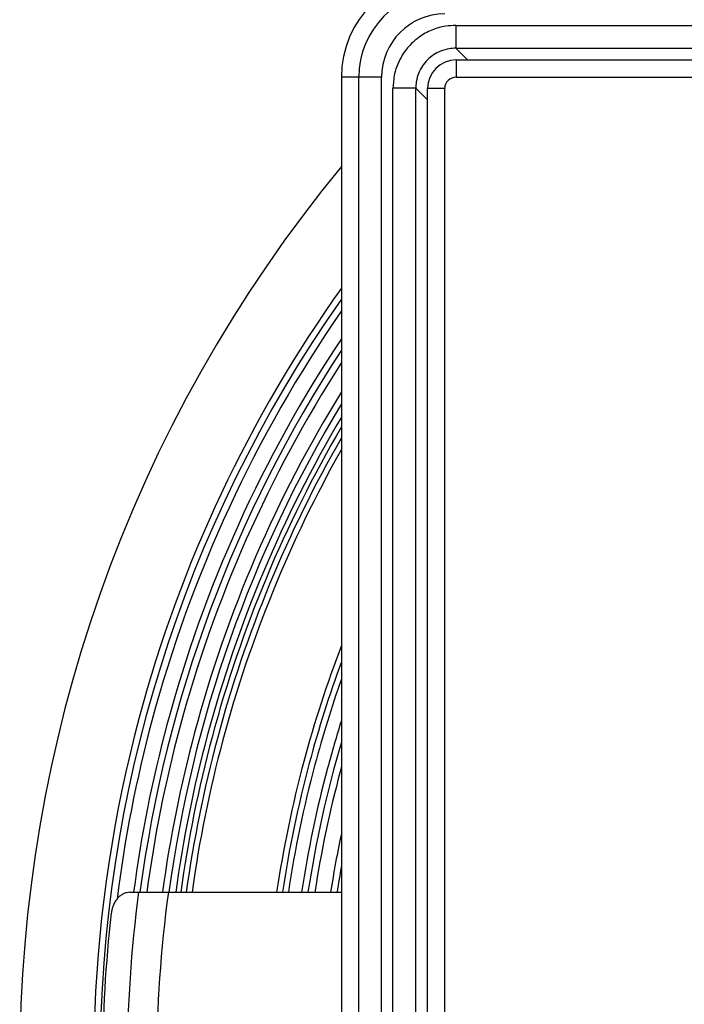
# Model space of a CAD drawing. Units: millimetres. Extents: x -531 to -251, y -45 to 573.
# Drawn here: x -519 to -461, y 96 to 182 of the extents above; entities that cross this region are included whole.
import ezdxf

# ---------------------------------------------------------------- set-up
doc = ezdxf.new("R2010")
doc.units = ezdxf.units.MM

# ---------------------------------------------------------------- blocks, each defined once
blk = doc.blocks.new('Gußrost_175x175-zu-HL3910G', base_point=(-483.379, 3.073))
at = {"color": 7, "linetype": 'Continuous'}
for p, q in [((-480.879, 178.073), (-310.879, 178.073)), ((-480.879, 178.073), (-480.879, 176.573)), ((-480.879, 176.573), (-310.879, 176.573)), ((-481.879, 175.573), (-483.379, 175.573)), ((-483.379, 5.573), (-483.379, 175.573)), ((-481.879, 5.573), (-481.879, 175.573))]:
    blk.add_line(p, q, dxfattribs=at)
for radius in [2.5, 1]:
    blk.add_arc((-480.879, 175.573), radius, 90, 180, dxfattribs=at)
blk = doc.blocks.new('Gußrahmen_190x190-zu-HL3910G__10', base_point=(-490.879, -4.427))
at = {"color": 7, "linetype": 'Continuous'}
for p, q in [((-480.912, 181.084), (-310.847, 181.084)), ((-480.912, 179.092), (-310.847, 179.092)), ((-480.912, 179.092), (-479.893, 178.073)), ((-489.377, 176.573), (-490.879, 176.573)), ((-490.879, 176.573), (-490.879, 4.573)), ((-487.384, 176.573), (-489.377, 176.573)), ((-489.377, 4.573), (-489.377, 176.573)), ((-487.384, 4.573), (-487.384, 176.573)), ((-486.391, 5.541), (-486.391, 175.605)), ((-484.398, 175.605), (-483.379, 174.586)), ((-484.398, 5.541), (-484.398, 175.605))]:
    blk.add_line(p, q, dxfattribs=at)
for radius in [9, 7.497, 5.505]:
    blk.add_arc((-481.879, 176.573), radius, 90, 180, dxfattribs=at)
for points, knots in [([(-480.912, 181.084), (-481.207, 181.07), (-481.923, 181.036), (-483.027, 180.712), (-484.031, 180.158), (-484.902, 179.417), (-485.537, 178.616), (-485.996, 177.711), (-486.317, 176.745), (-486.363, 176.028), (-486.391, 175.605)], [0, 0, 0, 0, 0.883877, 2.145996, 3.412168, 4.296657, 5.562055, 6.447035, 7.330831, 8.594317, 8.594317, 8.594317, 8.594317]), ([(-480.912, 181.084), (-480.912, 180.969), (-480.912, 180.735), (-480.912, 180.388), (-480.912, 180.053), (-480.912, 179.75), (-480.912, 179.496), (-480.912, 179.302), (-480.912, 179.175), (-480.912, 179.112), (-480.912, 179.092)], [0, 0, 0, 0, 0.346646, 0.700202, 1.041839, 1.35118, 1.609862, 1.805269, 1.931997, 1.992389, 1.992389, 1.992389, 1.992389]), ([(-480.912, 179.092), (-481.1, 179.084), (-481.557, 179.064), (-482.223, 178.871), (-482.868, 178.532), (-483.401, 178.095), (-483.838, 177.562), (-484.177, 176.917), (-484.371, 176.251), (-484.39, 175.794), (-484.398, 175.605)], [0, 0, 0, 0, 0.565341, 1.369325, 2.054455, 2.738702, 3.422907, 4.107897, 4.91273, 5.478039, 5.478039, 5.478039, 5.478039]), ([(-484.398, 175.605), (-484.418, 175.605), (-484.481, 175.605), (-484.608, 175.605), (-484.802, 175.605), (-485.056, 175.605), (-485.36, 175.605), (-485.695, 175.605), (-486.042, 175.605), (-486.275, 175.605), (-486.391, 175.605)], [0, 0, 0, 0, 0.060393, 0.187121, 0.382528, 0.641209, 0.95055, 1.292188, 1.645743, 1.992389, 1.992389, 1.992389, 1.992389])]:
    blk.add_open_spline(points, degree=3, knots=knots, dxfattribs=at)
blk = doc.blocks.new('HL3910G-aufgedrückt__11', base_point=(-490.879, -4.427))
for name, p in [('Gußrahmen_190x190-zu-HL3910G__10', (-490.879, -4.427)), ('Gußrost_175x175-zu-HL3910G', (-483.379, 3.073))]:
    blk.add_blockref(name, p)
blk = doc.blocks.new('Lasche-gekruemmt_2__12', base_point=(-511.704, 75.523))
at = {"color": 7, "linetype": 'Continuous'}
for p, q in [((-509.322, 105.523), (-508.56, 105.523)), ((-508.56, 105.523), (-505.965, 105.523)), ((-505.965, 105.523), (-490.879, 105.523)), ((-497.004, 94.023), (-490.879, 94.023)), ((-490.879, 87.023), (-497.004, 87.023)), ((-508.56, 75.523), (-509.322, 75.523)), ((-505.965, 75.523), (-508.56, 75.523)), ((-490.879, 75.523), (-505.965, 75.523))]:
    blk.add_line(p, q, dxfattribs=at)
for centre, radius, start, end in [((-396.704, 90.523), 112.857, 172.36213, 187.63787), ((-396.704, 90.523), 110.286, 172.18297, 187.81703), ((-396.704, 90.523), 115, 173.42119, 186.57881), ((-497.004, 90.523), 3.5, 90, 270)]:
    blk.add_arc(centre, radius, start, end, dxfattribs=at)
for points, knots in [([(-509.322, 105.523), (-509.418, 105.516), (-509.614, 105.502), (-509.896, 105.394), (-510.161, 105.227), (-510.4, 105.001), (-510.605, 104.725), (-510.778, 104.391), (-510.895, 104.043), (-510.932, 103.8), (-510.947, 103.698)], [0, 0, 0, 0, 0.287337, 0.584181, 0.895344, 1.222371, 1.565072, 1.921261, 2.348161, 2.657295, 2.657295, 2.657295, 2.657295]), ([(-510.947, 77.347), (-510.932, 77.245), (-510.895, 77.003), (-510.772, 76.637), (-510.594, 76.304), (-510.385, 76.032), (-510.161, 75.819), (-509.909, 75.661), (-509.63, 75.548), (-509.435, 75.532), (-509.322, 75.523)], [0, 0, 0, 0, 0.309134, 0.736034, 1.150722, 1.434874, 1.761902, 2.073064, 2.321364, 2.657117, 2.657117, 2.657117, 2.657117])]:
    blk.add_open_spline(points, degree=3, knots=knots, dxfattribs=at)
blk = doc.blocks.new('GrundkoerperDN75-110-senkrecht_1__16', base_point=(-518.929, -32.406))
at = {"color": 7, "linetype": 'Continuous'}
for radius, start, end in [(123, 140.52943, 219.47057), (116.551, 144.55419, 165.00228), (116, 144.93836, 215.06164), (115.409, 145.35859, 165.00228), (114.051, 146.35867, 165.00228), (113.5, 146.77903, 172.44166), (112.909, 147.23975, 165.00228), (111.551, 148.34021, 165.00228), (111, 148.80455, 172.2704), (110.409, 149.31476, 165.00228), (109.975, 149.69806, 165.00228), (109.5, 150.12605, 165.00228), (109, 150.58683, 165.00228), (101.7, 159.00766, 165.00228), (101.2, 159.75824, 165.00228), (100.691, 160.55936, 165.00228), (116.551, 165.00228, 215.44581), (115.409, 165.00228, 172.86243), (99.551, 162.51238, 165.00228), (114.051, 165.00228, 172.47839), (112.909, 165.00228, 172.40187), (111.551, 165.00228, 172.30882), (110.409, 165.00228, 172.22878), (109.975, 165.00228, 172.19791), (109.5, 165.00228, 172.16386), (109, 165.00228, 172.12768), (99, 163.55479, 171.32666), (101.7, 165.00228, 171.55863), (101.2, 165.00228, 171.51661), (100.691, 165.00228, 171.47339), (99.551, 165.00228, 171.37504), (98.409, 165.00228, 171.27417), (98.409, 164.7637, 165.00228), (97.051, 168.05617, 171.1511), (96.5, 169.71693, 171.10016)]:
    blk.add_arc((-395.929, 90.594), radius, start, end, dxfattribs=at)
blk = doc.blocks.new('HL3100TK__17', base_point=(-518.929, -32.406))
for name, p in [('GrundkoerperDN75-110-senkrecht_1__16', (-518.929, -32.406)), ('Lasche-gekruemmt_2__12', (-511.704, 75.523))]:
    blk.add_blockref(name, p)
blk = doc.blocks.new('HL3100TG-WEB-Zeichnung__18', base_point=(-518.929, -32.406))
for name, p in [('HL3100TK__17', (-518.929, -32.406)), ('HL3910G-aufgedrückt__11', (-490.879, -4.427))]:
    blk.add_blockref(name, p)
blk = doc.blocks.new('Drfsicht2', base_point=(-396, 90.523))
blk.add_blockref('HL3100TG-WEB-Zeichnung__18', (-518.929, -32.406))

msp = doc.modelspace()

# ---------------------------------------------------------------- block references
msp.add_blockref('Drfsicht2', (-396, 90.523))

doc.saveas('drawing.dxf')
